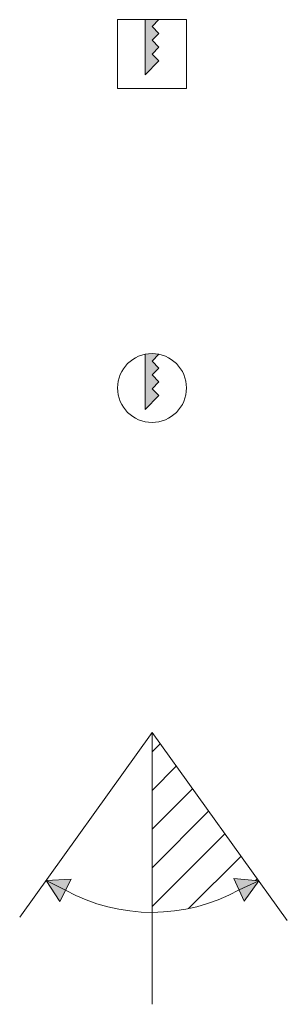
# Model space of a CAD drawing. Units: millimetres. Extents: x -538 to 414, y 6 to 293.
# Drawn here: x -538 to -522, y 194 to 251 of the extents above; entities that cross this region are included whole.
import ezdxf

# ---------------------------------------------------------------- set-up
doc = ezdxf.new("R2010")
doc.units = ezdxf.units.MM
doc.layers.add('FORMAT', color=7, linetype='Continuous')

# ---------------------------------------------------------------- blocks, each defined once
blk = doc.blocks.new('Orientabilità')
at = {"linetype": 'Continuous'}
h = blk.add_hatch(dxfattribs=at)
h.set_pattern_fill('ANSI31', color=8, scale=0.5, style=0)
edge = h.paths.add_edge_path(flags=0)
edge.add_line((463.613, 44.028), (463.613, 33.589))
edge.add_arc((463.613, 44.028), 10.439, 270, 298.9234)
edge.add_line((468.662, 34.891), (468.36, 35.553))
edge.add_line((468.36, 35.553), (469.808, 35.414))
edge.add_line((469.808, 35.414), (463.613, 44.028))
for points in [[(458.921, 35.524), (457.468, 35.445), (458.592, 34.875)], [(458.592, 34.875), (457.468, 35.445), (458.263, 34.226)], [(468.36, 35.553), (468.662, 34.891), (469.808, 35.414)], [(469.808, 35.414), (468.662, 34.891), (468.964, 34.229)]]:
    blk.add_hatch(color=7, dxfattribs=at).paths.add_polyline_path(points, flags=0)
at = {"color": 7, "linetype": 'Continuous', "lineweight": 18}
for p, q in [((463.613, 44.028), (455.939, 33.31)), ((463.613, 44.028), (463.613, 28.249)), ((463.613, 44.028), (471.458, 33.12)), ((458.921, 35.524), (457.468, 35.445)), ((457.468, 35.445), (458.263, 34.226)), ((457.468, 35.445), (458.592, 34.875)), ((458.263, 34.226), (458.921, 35.524)), ((469.808, 35.414), (468.36, 35.553)), ((468.36, 35.553), (468.964, 34.229)), ((468.662, 34.891), (469.808, 35.414)), ((468.964, 34.229), (469.808, 35.414))]:
    blk.add_line(p, q, dxfattribs=at)
blk.add_arc((463.613, 44.028), 10.439, 241.2554, 298.9234, dxfattribs=at)
blk = doc.blocks.new('ForometriaQuadrata')
at = {"layer": 'FORMAT'}
blk.add_hatch(color=256, dxfattribs=at).paths.add_polyline_path([(204.05, 188.39), (202.05, 188.39), (202.05, 180.39), (204.05, 182.39), (203.05, 183.39), (204.05, 184.39), (203.05, 185.39), (204.05, 186.39), (203.05, 187.39)], flags=0)
at = {"color": 7, "linetype": 'Continuous', "lineweight": 18}
for p, q in [((198.05, 178.39), (198.05, 188.39)), ((198.05, 188.39), (208.05, 188.39)), ((202.05, 188.39), (202.05, 180.39)), ((203.05, 187.39), (204.05, 188.39)), ((204.05, 186.39), (203.05, 187.39)), ((208.05, 178.39), (208.05, 188.39)), ((203.05, 185.39), (204.05, 186.39)), ((204.05, 184.39), (203.05, 185.39)), ((203.05, 183.39), (204.05, 184.39)), ((204.05, 182.39), (203.05, 183.39)), ((202.05, 180.39), (204.05, 182.39)), ((198.05, 178.39), (208.05, 178.39))]:
    blk.add_line(p, q, dxfattribs=at)
blk = doc.blocks.new('ForometriaCircolare')
at = {"layer": 'FORMAT'}
h = blk.add_hatch(color=256, dxfattribs=at)
edge = h.paths.add_edge_path(flags=0)
edge.add_line((192.766, 185.341), (193.166, 185.741))
edge.add_arc((192.766, 183.782), 2, 78.463, 101.537)
edge.add_line((192.366, 185.741), (192.366, 182.541))
edge.add_line((192.366, 182.541), (193.166, 183.341))
edge.add_line((193.166, 183.341), (192.766, 183.741))
edge.add_line((192.766, 183.741), (193.166, 184.141))
edge.add_line((193.166, 184.141), (192.766, 184.541))
edge.add_line((192.766, 184.541), (193.166, 184.941))
edge.add_line((193.166, 184.941), (192.766, 185.341))
at = {"color": 7, "linetype": 'Continuous', "lineweight": 18}
for p, q in [((192.366, 185.741), (192.366, 182.541)), ((192.766, 185.341), (193.166, 185.741)), ((193.166, 184.941), (192.766, 185.341)), ((192.766, 184.541), (193.166, 184.941)), ((193.166, 184.141), (192.766, 184.541)), ((192.766, 183.741), (193.166, 184.141)), ((193.166, 183.341), (192.766, 183.741)), ((192.366, 182.541), (193.166, 183.341))]:
    blk.add_line(p, q, dxfattribs=at)
blk.add_circle((192.766, 183.782), 2, dxfattribs=at)

msp = doc.modelspace()

# ---------------------------------------------------------------- block references
at = {"layer": 'FORMAT', "xscale": 0.4000000000000001, "yscale": 0.4000000000000001, "zscale": 0.4000000000000001}
msp.add_blockref('ForometriaQuadrata', (-611.312, 175.687), dxfattribs=at)
at = {"layer": 'FORMAT'}
for name, p in [('ForometriaCircolare', (-722.858, 45.875)), ('Orientabilità', (-993.705, 165.624))]:
    msp.add_blockref(name, p, dxfattribs=at)

doc.saveas('drawing.dxf')
